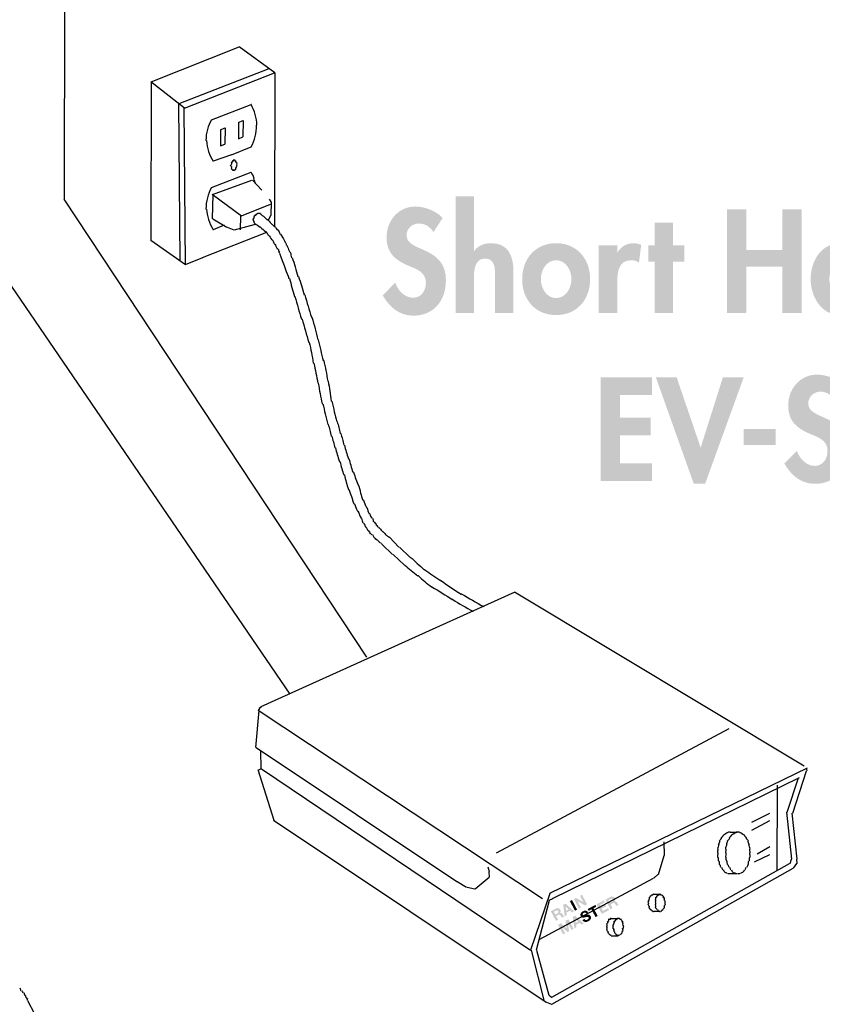
# Model space of a CAD drawing. Extents: x 13 to 269, y 16 to 202.
# Drawn here: x 71 to 90, y 154 to 177 of the extents above; entities that cross this region are included whole.
import ezdxf

# ---------------------------------------------------------------- set-up
doc = ezdxf.new("R2010")
doc.units = 0
doc.header["$MEASUREMENT"] = 0
doc.layers.add('FOREGROUND', color=3, linetype='CONTINUOUS')

# ---------------------------------------------------------------- blocks, each defined once
blk = doc.blocks.new('AI9-BLK17')
at = {"layer": 'FOREGROUND'}
for points in [[(0.165, -0.035), (0.214, -0.009), (0.119, 0.171), (0.184, 0.206), (0.163, 0.247), (-0.018, 0.151), (0.004, 0.11), (0.07, 0.145)], [(0.307, 0.04), (0.474, 0.129), (0.453, 0.17), (0.333, 0.107), (0.305, 0.161), (0.412, 0.218), (0.392, 0.256), (0.285, 0.199), (0.26, 0.246), (0.376, 0.308), (0.355, 0.349), (0.189, 0.261)], [(-0.581, -0.431), (-0.536, -0.407), (-0.618, -0.252), (-0.617, -0.252), (-0.481, -0.378), (-0.444, -0.358), (-0.473, -0.173), (-0.472, -0.173), (-0.389, -0.329), (-0.344, -0.305), (-0.461, -0.084), (-0.529, -0.121), (-0.497, -0.298), (-0.498, -0.299), (-0.63, -0.174), (-0.698, -0.211)]]:
    blk.add_hatch(color=7, dxfattribs=at).paths.add_polyline_path(points)
h = blk.add_hatch(color=7, dxfattribs=at)
edge = h.paths.add_edge_path()
edge.add_spline(control_points=[(0.46, 0.356), (0.46, 0.356), (0.513, 0.384), (0.513, 0.384), (0.535, 0.396), (0.551, 0.393), (0.563, 0.372), (0.574, 0.349), (0.568, 0.334), (0.546, 0.322), (0.546, 0.322), (0.493, 0.294), (0.493, 0.294), (0.493, 0.294), (0.46, 0.356), (0.46, 0.356)], knot_values=[0, 0, 0, 0, 1, 1, 1, 2, 2, 2, 3, 3, 3, 4, 4, 4, 5, 5, 5, 5], degree=3, periodic=0)
edge = h.paths.add_edge_path(flags=16)
edge.add_spline(control_points=[(0.508, 0.148), (0.508, 0.148), (0.557, 0.173), (0.557, 0.173), (0.557, 0.173), (0.511, 0.26), (0.511, 0.26), (0.511, 0.26), (0.56, 0.285), (0.56, 0.285), (0.584, 0.298), (0.598, 0.293), (0.614, 0.271), (0.626, 0.255), (0.637, 0.233), (0.65, 0.223), (0.65, 0.223), (0.698, 0.248), (0.698, 0.248), (0.683, 0.256), (0.67, 0.282), (0.661, 0.296), (0.648, 0.317), (0.629, 0.337), (0.602, 0.33), (0.602, 0.33), (0.602, 0.331), (0.602, 0.331), (0.621, 0.354), (0.621, 0.379), (0.607, 0.405), (0.589, 0.438), (0.55, 0.452), (0.51, 0.431), (0.51, 0.431), (0.391, 0.368), (0.391, 0.368), (0.391, 0.368), (0.508, 0.148), (0.508, 0.148)], knot_values=[0, 0, 0, 0, 1, 1, 1, 2, 2, 2, 3, 3, 3, 4, 4, 4, 5, 5, 5, 6, 6, 6, 7, 7, 7, 8, 8, 8, 9, 9, 9, 10, 10, 10, 11, 11, 11, 12, 12, 12, 13, 13, 13, 13], degree=3, periodic=0)
h = blk.add_hatch(color=7, dxfattribs=at)
edge = h.paths.add_edge_path()
edge.add_spline(control_points=[(-0.138, -0.102), (-0.11, -0.157), (-0.052, -0.157), (-0.003, -0.131), (0.057, -0.099), (0.073, -0.052), (0.051, -0.011), (0.025, 0.039), (-0.03, 0.023), (-0.048, 0.018), (-0.111, 0.003), (-0.123, 0), (-0.132, 0.017), (-0.142, 0.035), (-0.127, 0.051), (-0.112, 0.059), (-0.089, 0.072), (-0.066, 0.075), (-0.05, 0.049), (-0.05, 0.049), (-0.003, 0.074), (-0.003, 0.074), (-0.031, 0.125), (-0.083, 0.123), (-0.13, 0.098), (-0.169, 0.077), (-0.201, 0.033), (-0.177, -0.012), (-0.155, -0.054), (-0.115, -0.049), (-0.078, -0.04), (-0.04, -0.031), (-0.005, -0.018), (0.007, -0.042), (0.019, -0.064), (-0.004, -0.083), (-0.021, -0.092), (-0.047, -0.106), (-0.076, -0.107), (-0.091, -0.077), (-0.091, -0.077), (-0.138, -0.102), (-0.138, -0.102)], knot_values=[0, 0, 0, 0, 1, 1, 1, 2, 2, 2, 3, 3, 3, 4, 4, 4, 5, 5, 5, 6, 6, 6, 7, 7, 7, 8, 8, 8, 9, 9, 9, 10, 10, 10, 11, 11, 11, 12, 12, 12, 13, 13, 13, 14, 14, 14, 14], degree=3, periodic=0)
h = blk.add_hatch(color=7, dxfattribs=at)
edge = h.paths.add_edge_path(flags=16)
edge.add_spline(control_points=[(-0.303, -0.07), (-0.303, -0.07), (-0.302, -0.07), (-0.302, -0.07), (-0.302, -0.07), (-0.232, -0.136), (-0.232, -0.136), (-0.232, -0.136), (-0.289, -0.166), (-0.289, -0.166), (-0.289, -0.166), (-0.303, -0.07), (-0.303, -0.07)], knot_values=[0, 0, 0, 0, 1, 1, 1, 2, 2, 2, 3, 3, 3, 4, 4, 4, 4], degree=3, periodic=0)
edge = h.paths.add_edge_path(flags=16)
edge.add_spline(control_points=[(-0.322, -0.294), (-0.322, -0.294), (-0.273, -0.268), (-0.273, -0.268), (-0.273, -0.268), (-0.282, -0.209), (-0.282, -0.209), (-0.282, -0.209), (-0.199, -0.165), (-0.199, -0.165), (-0.199, -0.165), (-0.157, -0.206), (-0.157, -0.206), (-0.157, -0.206), (-0.106, -0.179), (-0.106, -0.179), (-0.106, -0.179), (-0.306, -0.002), (-0.306, -0.002), (-0.306, -0.002), (-0.356, -0.029), (-0.356, -0.029), (-0.356, -0.029), (-0.322, -0.294), (-0.322, -0.294)], knot_values=[0, 0, 0, 0, 1, 1, 1, 2, 2, 2, 3, 3, 3, 4, 4, 4, 5, 5, 5, 6, 6, 6, 7, 7, 7, 8, 8, 8, 8], degree=3, periodic=0)
blk = doc.blocks.new('AI9-BLK16')
at = {"layer": 'FOREGROUND'}
for points in [[(0.23, -0.019), (0.276, 0.005), (0.197, 0.153), (0.198, 0.153), (0.368, 0.054), (0.417, 0.08), (0.3, 0.3), (0.254, 0.276), (0.333, 0.129), (0.332, 0.128), (0.162, 0.227), (0.113, 0.202)], [(0.138, -0.068), (0.187, -0.042), (0.07, 0.179), (0.021, 0.153)]]:
    blk.add_hatch(color=7, dxfattribs=at).paths.add_polyline_path(points)
h = blk.add_hatch(color=7, dxfattribs=at)
edge = h.paths.add_edge_path(flags=16)
edge.add_spline(control_points=[(-0.348, -0.092), (-0.348, -0.092), (-0.295, -0.064), (-0.295, -0.064), (-0.274, -0.052), (-0.257, -0.055), (-0.246, -0.076), (-0.234, -0.099), (-0.24, -0.114), (-0.262, -0.126), (-0.262, -0.126), (-0.315, -0.154), (-0.315, -0.154), (-0.315, -0.154), (-0.348, -0.092), (-0.348, -0.092)], knot_values=[0, 0, 0, 0, 1, 1, 1, 2, 2, 2, 3, 3, 3, 4, 4, 4, 5, 5, 5, 5], degree=3, periodic=0)
edge = h.paths.add_edge_path(flags=16)
edge.add_spline(control_points=[(-0.3, -0.3), (-0.3, -0.3), (-0.251, -0.275), (-0.251, -0.275), (-0.251, -0.275), (-0.297, -0.189), (-0.297, -0.189), (-0.297, -0.189), (-0.248, -0.163), (-0.248, -0.163), (-0.224, -0.15), (-0.209, -0.155), (-0.194, -0.177), (-0.182, -0.193), (-0.171, -0.215), (-0.158, -0.225), (-0.158, -0.225), (-0.11, -0.2), (-0.11, -0.2), (-0.125, -0.192), (-0.138, -0.166), (-0.146, -0.152), (-0.16, -0.131), (-0.179, -0.111), (-0.206, -0.118), (-0.206, -0.118), (-0.206, -0.117), (-0.206, -0.117), (-0.187, -0.094), (-0.187, -0.069), (-0.201, -0.043), (-0.219, -0.01), (-0.258, 0.004), (-0.298, -0.017), (-0.298, -0.017), (-0.417, -0.08), (-0.417, -0.08), (-0.417, -0.08), (-0.3, -0.3), (-0.3, -0.3)], knot_values=[0, 0, 0, 0, 1, 1, 1, 2, 2, 2, 3, 3, 3, 4, 4, 4, 5, 5, 5, 6, 6, 6, 7, 7, 7, 8, 8, 8, 9, 9, 9, 10, 10, 10, 11, 11, 11, 12, 12, 12, 13, 13, 13, 13], degree=3, periodic=0)
h = blk.add_hatch(color=7, dxfattribs=at)
edge = h.paths.add_edge_path()
edge.add_spline(control_points=[(-0.079, 0.03), (-0.079, 0.03), (-0.078, 0.03), (-0.078, 0.03), (-0.078, 0.03), (-0.007, -0.036), (-0.007, -0.036), (-0.007, -0.036), (-0.064, -0.066), (-0.064, -0.066), (-0.064, -0.066), (-0.079, 0.03), (-0.079, 0.03)], knot_values=[0, 0, 0, 0, 1, 1, 1, 2, 2, 2, 3, 3, 3, 4, 4, 4, 4], degree=3, periodic=0)
edge = h.paths.add_edge_path(flags=16)
edge.add_spline(control_points=[(-0.098, -0.194), (-0.098, -0.194), (-0.049, -0.167), (-0.049, -0.167), (-0.049, -0.167), (-0.058, -0.109), (-0.058, -0.109), (-0.058, -0.109), (0.024, -0.065), (0.024, -0.065), (0.024, -0.065), (0.068, -0.106), (0.068, -0.106), (0.068, -0.106), (0.118, -0.079), (0.118, -0.079), (0.118, -0.079), (-0.082, 0.098), (-0.082, 0.098), (-0.082, 0.098), (-0.132, 0.072), (-0.132, 0.072), (-0.132, 0.072), (-0.098, -0.194), (-0.098, -0.194)], knot_values=[0, 0, 0, 0, 1, 1, 1, 2, 2, 2, 3, 3, 3, 4, 4, 4, 5, 5, 5, 6, 6, 6, 7, 7, 7, 8, 8, 8, 8], degree=3, periodic=0)
blk = doc.blocks.new('AI9-BLK7')
at = {"layer": 'FOREGROUND'}
for points in [[(-6.118, 0.788), (-6.118, 1.193), (-7.299, 1.193), (-7.299, -1.193), (-6.118, -1.193), (-6.118, -0.788), (-6.854, -0.788), (-6.854, -0.142), (-6.145, -0.142), (-6.145, 0.263), (-6.854, 0.263), (-6.854, 0.788)], [(-5.549, 1.193), (-6.028, 1.193), (-5.155, -1.257), (-4.895, -1.257), (-4.007, 1.193), (-4.486, 1.193), (-4.995, -0.415), (-5.001, -0.415)], [(-0.939, 0.253), (-0.939, 1.193), (-1.384, 1.193), (-1.384, -1.193), (-0.939, -1.193), (-0.939, -0.127), (-0.115, -0.127), (-0.115, -1.193), (0.33, -1.193), (0.33, 1.193), (-0.115, 1.193), (-0.115, 0.253)], [(2.545, -1.193), (2.993, -1.193), (2.651, 1.257), (2.33, 1.257), (1.791, -0.316), (1.227, 1.257), (0.912, 1.257), (0.527, -1.193), (0.976, -1.193), (1.179, 0.288), (1.185, 0.288), (1.684, -1.225), (1.839, -1.225), (2.357, 0.288), (2.363, 0.288)], [(-4.01, 0.003), (-4.01, -0.361), (-3.271, -0.361), (-3.271, 0.003)]]:
    blk.add_hatch(color=7, dxfattribs=at).paths.add_polyline_path(points)
h = blk.add_hatch(color=7, dxfattribs=at)
edge = h.paths.add_edge_path()
edge.add_spline(control_points=[(-1.693, 0.991), (-1.833, 1.152), (-2.114, 1.257), (-2.317, 1.257), (-2.702, 1.257), (-2.984, 0.937), (-2.984, 0.541), (-2.984, 0.171), (-2.769, 0.016), (-2.475, -0.111), (-2.296, -0.184), (-2.078, -0.253), (-2.078, -0.5), (-2.078, -0.684), (-2.19, -0.845), (-2.372, -0.845), (-2.563, -0.845), (-2.723, -0.681), (-2.784, -0.497), (-2.784, -0.497), (-3.071, -0.791), (-3.071, -0.791), (-2.914, -1.067), (-2.684, -1.257), (-2.369, -1.257), (-1.902, -1.257), (-1.618, -0.918), (-1.618, -0.44), (-1.618, 0.361), (-2.523, 0.193), (-2.523, 0.595), (-2.523, 0.75), (-2.387, 0.864), (-2.245, 0.864), (-2.096, 0.864), (-1.987, 0.788), (-1.902, 0.668), (-1.902, 0.668), (-1.693, 0.991), (-1.693, 0.991)], knot_values=[0, 0, 0, 0, 1, 1, 1, 2, 2, 2, 3, 3, 3, 4, 4, 4, 5, 5, 5, 6, 6, 6, 7, 7, 7, 8, 8, 8, 9, 9, 9, 10, 10, 10, 11, 11, 11, 12, 12, 12, 13, 13, 13, 13], degree=3, periodic=0)
h = blk.add_hatch(color=7, dxfattribs=at)
edge = h.paths.add_edge_path()
edge.add_spline(control_points=[(4.212, 0.798), (4.603, 0.798), (4.881, 0.408), (4.881, 0.022), (4.881, -0.339), (4.59, -0.798), (4.212, -0.798), (3.833, -0.798), (3.542, -0.339), (3.542, 0.022), (3.542, 0.408), (3.821, 0.798), (4.212, 0.798)], knot_values=[0, 0, 0, 0, 1, 1, 1, 2, 2, 2, 3, 3, 3, 4, 4, 4, 4], degree=3, periodic=0)
edge = h.paths.add_edge_path(flags=16)
edge.add_spline(control_points=[(4.212, -1.257), (4.878, -1.257), (5.342, -0.681), (5.342, 0.003), (5.342, 0.671), (4.878, 1.257), (4.212, 1.257), (3.546, 1.257), (3.082, 0.671), (3.082, 0.003), (3.082, -0.681), (3.546, -1.257), (4.212, -1.257)], knot_values=[0, 0, 0, 0, 1, 1, 1, 2, 2, 2, 3, 3, 3, 4, 4, 4, 4], degree=3, periodic=0)
h = blk.add_hatch(color=7, dxfattribs=at)
edge = h.paths.add_edge_path()
edge.add_spline(control_points=[(6.006, 0.788), (6.006, 0.788), (6.079, 0.788), (6.079, 0.788), (6.584, 0.788), (6.839, 0.519), (6.839, 0), (6.839, -0.472), (6.627, -0.788), (6.079, -0.788), (6.079, -0.788), (6.006, -0.788), (6.006, -0.788), (6.006, -0.788), (6.006, 0.788), (6.006, 0.788)], knot_values=[0, 0, 0, 0, 1, 1, 1, 2, 2, 2, 3, 3, 3, 4, 4, 4, 5, 5, 5, 5], degree=3, periodic=0)
edge = h.paths.add_edge_path(flags=16)
edge.add_spline(control_points=[(5.561, -1.193), (5.561, -1.193), (6.194, -1.193), (6.194, -1.193), (6.845, -1.193), (7.299, -0.674), (7.299, -0.003), (7.299, 0.677), (6.857, 1.193), (6.197, 1.193), (6.197, 1.193), (5.561, 1.193), (5.561, 1.193), (5.561, 1.193), (5.561, -1.193), (5.561, -1.193)], knot_values=[0, 0, 0, 0, 1, 1, 1, 2, 2, 2, 3, 3, 3, 4, 4, 4, 5, 5, 5, 5], degree=3, periodic=0)
blk = doc.blocks.new('AI9-BLK6')
at = {"layer": 'FOREGROUND'}
h = blk.add_hatch(color=7, dxfattribs=at)
edge = h.paths.add_edge_path()
edge.add_spline(control_points=[(-10.541, 1.374), (-10.541, 1.374), (-10.541, -1.31), (-10.541, -1.31), (-10.541, -1.31), (-10.117, -1.31), (-10.117, -1.31), (-10.117, -1.31), (-10.117, -0.541), (-10.117, -0.541), (-10.117, -0.355), (-10.114, -0.06), (-9.862, -0.06), (-9.623, -0.06), (-9.632, -0.301), (-9.632, -0.487), (-9.632, -0.487), (-9.632, -1.31), (-9.632, -1.31), (-9.632, -1.31), (-9.208, -1.31), (-9.208, -1.31), (-9.208, -1.31), (-9.208, -0.361), (-9.208, -0.361), (-9.208, 0), (-9.323, 0.294), (-9.723, 0.294), (-9.874, 0.294), (-10.023, 0.241), (-10.11, 0.114), (-10.11, 0.114), (-10.117, 0.114), (-10.117, 0.114), (-10.117, 0.114), (-10.117, 1.374), (-10.117, 1.374), (-10.117, 1.374), (-10.541, 1.374), (-10.541, 1.374)], knot_values=[0, 0, 0, 0, 1, 1, 1, 2, 2, 2, 3, 3, 3, 4, 4, 4, 5, 5, 5, 6, 6, 6, 7, 7, 7, 8, 8, 8, 9, 9, 9, 10, 10, 10, 11, 11, 11, 12, 12, 12, 13, 13, 13, 13], degree=3, periodic=0)
h = blk.add_hatch(color=7, dxfattribs=at)
edge = h.paths.add_edge_path()
edge.add_spline(control_points=[(-10.837, 0.874), (-10.977, 1.035), (-11.258, 1.139), (-11.461, 1.139), (-11.846, 1.139), (-12.128, 0.82), (-12.128, 0.424), (-12.128, 0.054), (-11.913, -0.101), (-11.619, -0.228), (-11.44, -0.301), (-11.222, -0.37), (-11.222, -0.617), (-11.222, -0.801), (-11.334, -0.962), (-11.516, -0.962), (-11.707, -0.962), (-11.867, -0.798), (-11.928, -0.614), (-11.928, -0.614), (-12.216, -0.908), (-12.216, -0.908), (-12.058, -1.184), (-11.828, -1.374), (-11.513, -1.374), (-11.047, -1.374), (-10.762, -1.035), (-10.762, -0.557), (-10.762, 0.244), (-11.667, 0.076), (-11.667, 0.478), (-11.667, 0.633), (-11.531, 0.747), (-11.389, 0.747), (-11.24, 0.747), (-11.131, 0.671), (-11.047, 0.551), (-11.047, 0.551), (-10.837, 0.874), (-10.837, 0.874)], knot_values=[0, 0, 0, 0, 1, 1, 1, 2, 2, 2, 3, 3, 3, 4, 4, 4, 5, 5, 5, 6, 6, 6, 7, 7, 7, 8, 8, 8, 9, 9, 9, 10, 10, 10, 11, 11, 11, 12, 12, 12, 13, 13, 13, 13], degree=3, periodic=0)
for points in [[(-3.85, 0.136), (-3.85, 1.076), (-4.295, 1.076), (-4.295, -1.31), (-3.85, -1.31), (-3.85, -0.244), (-3.026, -0.244), (-3.026, -1.31), (-2.58, -1.31), (-2.58, 1.076), (-3.026, 1.076), (-3.026, 0.136)], [(-5.536, -0.13), (-5.276, -0.13), (-5.276, 0.244), (-5.536, 0.244), (-5.536, 0.769), (-5.96, 0.769), (-5.96, 0.244), (-6.106, 0.244), (-6.106, -0.13), (-5.96, -0.13), (-5.96, -1.31), (-5.536, -1.31)]]:
    blk.add_hatch(color=7, dxfattribs=at).paths.add_polyline_path(points)
h = blk.add_hatch(color=7, dxfattribs=at)
edge = h.paths.add_edge_path()
edge.add_spline(control_points=[(-8.226, -0.098), (-8.008, -0.098), (-7.875, -0.32), (-7.875, -0.535), (-7.875, -0.744), (-8.008, -0.969), (-8.226, -0.969), (-8.445, -0.969), (-8.578, -0.744), (-8.578, -0.535), (-8.578, -0.32), (-8.445, -0.098), (-8.226, -0.098)], knot_values=[0, 0, 0, 0, 1, 1, 1, 2, 2, 2, 3, 3, 3, 4, 4, 4, 4], degree=3, periodic=0)
edge = h.paths.add_edge_path(flags=16)
edge.add_spline(control_points=[(-8.226, 0.294), (-8.69, 0.294), (-9.008, -0.051), (-9.008, -0.535), (-9.008, -1.016), (-8.693, -1.361), (-8.226, -1.361), (-7.76, -1.361), (-7.445, -1.016), (-7.445, -0.535), (-7.445, -0.051), (-7.763, 0.294), (-8.226, 0.294)], knot_values=[0, 0, 0, 0, 1, 1, 1, 2, 2, 2, 3, 3, 3, 4, 4, 4, 4], degree=3, periodic=0)
h = blk.add_hatch(color=7, dxfattribs=at)
edge = h.paths.add_edge_path()
edge.add_spline(control_points=[(-6.821, 0.244), (-6.821, 0.244), (-7.245, 0.244), (-7.245, 0.244), (-7.245, 0.244), (-7.245, -1.31), (-7.245, -1.31), (-7.245, -1.31), (-6.821, -1.31), (-6.821, -1.31), (-6.821, -1.31), (-6.821, -0.611), (-6.821, -0.611), (-6.821, -0.37), (-6.79, -0.098), (-6.497, -0.098), (-6.433, -0.098), (-6.372, -0.117), (-6.321, -0.155), (-6.321, -0.155), (-6.269, 0.256), (-6.269, 0.256), (-6.324, 0.279), (-6.385, 0.294), (-6.445, 0.294), (-6.603, 0.294), (-6.73, 0.218), (-6.815, 0.082), (-6.815, 0.082), (-6.821, 0.082), (-6.821, 0.082), (-6.821, 0.082), (-6.821, 0.244), (-6.821, 0.244)], knot_values=[0, 0, 0, 0, 1, 1, 1, 2, 2, 2, 3, 3, 3, 4, 4, 4, 5, 5, 5, 6, 6, 6, 7, 7, 7, 8, 8, 8, 9, 9, 9, 10, 10, 10, 11, 11, 11, 11], degree=3, periodic=0)
h = blk.add_hatch(color=7, dxfattribs=at)
edge = h.paths.add_edge_path()
edge.add_spline(control_points=[(-1.589, -0.969), (-1.807, -0.969), (-1.941, -0.741), (-1.941, -0.532), (-1.941, -0.323), (-1.807, -0.098), (-1.589, -0.098), (-1.371, -0.098), (-1.235, -0.323), (-1.235, -0.532), (-1.235, -0.741), (-1.371, -0.969), (-1.589, -0.969)], knot_values=[0, 0, 0, 0, 1, 1, 1, 2, 2, 2, 3, 3, 3, 4, 4, 4, 4], degree=3, periodic=0)
edge = h.paths.add_edge_path(flags=16)
edge.add_spline(control_points=[(-0.859, 0.244), (-0.859, 0.244), (-1.278, 0.244), (-1.278, 0.244), (-1.278, 0.244), (-1.278, 0.098), (-1.278, 0.098), (-1.38, 0.225), (-1.538, 0.294), (-1.692, 0.294), (-2.12, 0.294), (-2.371, -0.114), (-2.371, -0.525), (-2.371, -0.946), (-2.123, -1.361), (-1.687, -1.361), (-1.532, -1.361), (-1.374, -1.291), (-1.283, -1.168), (-1.283, -1.168), (-1.278, -1.168), (-1.278, -1.168), (-1.278, -1.168), (-1.278, -1.31), (-1.278, -1.31), (-1.278, -1.31), (-0.859, -1.31), (-0.859, -1.31), (-0.859, -1.31), (-0.859, 0.244), (-0.859, 0.244)], knot_values=[0, 0, 0, 0, 1, 1, 1, 2, 2, 2, 3, 3, 3, 4, 4, 4, 5, 5, 5, 6, 6, 6, 7, 7, 7, 8, 8, 8, 9, 9, 9, 10, 10, 10, 10], degree=3, periodic=0)

msp = doc.modelspace()

# ---------------------------------------------------------------- linework, layer by layer
at = {"layer": 'FOREGROUND', "color": 7}
for p, q in [((72.525, 189.338), (72.514, 172.737)), ((74.512, 175.434), (76.54, 176.244)), ((77.355, 175.642), (76.54, 176.244)), ((75.155, 174.936), (77.225, 175.745)), ((75.279, 174.832), (77.349, 175.642)), ((77.355, 175.642), (77.349, 172.094)), ((74.512, 175.434), (74.506, 171.782)), ((75.279, 174.832), (74.506, 175.434)), ((75.176, 171.325), (75.15, 174.936)), ((75.3, 171.222), (75.274, 174.832)), ((75.902, 174.563), (76.81, 174.916)), ((76.821, 174.916), (76.81, 174.916)), ((76.525, 174.5), (76.519, 174.127)), ((76.525, 174.5), (76.623, 174.542)), ((76.629, 174.542), (76.623, 174.169)), ((76.11, 174.334), (76.104, 173.961)), ((76.11, 174.334), (76.208, 174.376)), ((76.213, 174.376), (76.208, 174.002)), ((76.945, 174.438), (76.934, 174.438)), ((75.783, 174.085), (75.772, 174.085)), ((76.525, 174.127), (76.623, 174.169)), ((76.11, 173.961), (76.208, 174.002)), ((76.359, 173.753), (76.81, 173.94)), ((76.359, 173.753), (75.938, 173.608)), ((75.949, 173.608), (75.938, 173.608)), ((75.902, 173.006), (76.81, 173.359)), ((76.364, 173.567), (76.353, 173.567)), ((76.364, 173.442), (76.353, 173.442)), ((76.406, 173.401), (76.395, 173.401)), ((76.426, 173.401), (76.415, 173.401)), ((76.426, 173.401), (76.436, 173.401)), ((75.923, 172.84), (76.83, 173.172)), ((76.841, 173.172), (77.059, 172.944)), ((79.471, 162.195), (72.514, 172.737)), ((75.929, 172.84), (75.918, 172.28)), ((76.592, 172.342), (75.918, 172.84)), ((77.23, 172.737), (77.266, 172.674)), ((75.783, 172.508), (75.772, 172.508)), ((77.251, 172.612), (76.581, 172.342)), ((77.272, 172.674), (77.266, 172.363)), ((75.929, 172.28), (76.25, 172.094)), ((76.566, 172.342), (76.561, 172.031)), ((76.883, 172.322), (76.872, 172.322)), ((76.987, 172.405), (76.976, 172.405)), ((77.194, 172.259), (77.183, 172.259)), ((77.189, 172.259), (77.204, 172.259)), ((77.21, 172.259), (77.266, 172.363)), ((76.192, 172.135), (75.938, 172.031)), ((75.949, 172.031), (75.938, 172.031)), ((76.261, 172.094), (76.415, 172.031)), ((76.426, 172.031), (76.913, 172.156)), ((77.028, 172.094), (77.017, 172.094)), ((77.423, 172.031), (77.412, 172.031)), ((75.3, 171.222), (74.506, 171.782)), ((77.168, 171.969), (75.689, 171.388)), ((77.215, 171.906), (77.204, 171.906)), ((77.485, 171.927), (77.474, 171.927)), ((77.708, 161.344), (70.667, 171.657)), ((77.36, 171.699), (77.349, 171.699)), ((77.423, 171.595), (77.412, 171.595)), ((77.443, 171.575), (77.432, 171.575)), ((75.695, 171.388), (75.295, 171.222)), ((77.713, 171.512), (77.702, 171.512)), ((77.692, 170.91), (77.681, 170.91)), ((77.9, 170.952), (77.889, 170.952)), ((77.817, 170.495), (77.806, 170.495)), ((78.045, 170.537), (78.034, 170.537)), ((77.983, 169.977), (77.972, 169.977)), ((78.211, 170.018), (78.2, 170.018)), ((78.149, 169.437), (78.138, 169.437)), ((78.356, 169.499), (78.345, 169.499)), ((78.253, 168.96), (78.242, 168.96)), ((78.481, 169.022), (78.47, 169.022)), ((78.356, 168.503), (78.345, 168.503)), ((78.585, 168.545), (78.574, 168.545)), ((78.46, 168.026), (78.449, 168.026)), ((78.667, 168.088), (78.656, 168.088)), ((78.585, 167.549), (78.574, 167.549)), ((78.792, 167.611), (78.781, 167.611)), ((78.667, 167.279), (78.656, 167.279)), ((78.875, 167.341), (78.864, 167.341)), ((78.751, 167.009), (78.74, 167.009)), ((78.854, 166.698), (78.843, 166.698)), ((79.062, 166.76), (79.051, 166.76)), ((78.958, 166.387), (78.947, 166.387)), ((79.166, 166.449), (79.155, 166.449)), ((79.29, 166.137), (79.279, 166.137)), ((79.062, 166.055), (79.051, 166.055)), ((79.187, 165.723), (79.176, 165.723)), ((79.394, 165.806), (79.383, 165.806)), ((79.269, 165.556), (79.258, 165.556)), ((79.477, 165.64), (79.466, 165.64)), ((79.539, 165.494), (79.528, 165.494)), ((79.685, 165.266), (79.674, 165.266)), ((79.456, 165.183), (79.445, 165.183)), ((79.498, 165.121), (79.487, 165.121)), ((79.85, 165.079), (79.839, 165.079)), ((79.685, 164.913), (79.674, 164.913)), ((79.83, 164.789), (79.819, 164.789)), ((79.83, 164.789), (80.067, 164.56)), ((79.996, 164.955), (80.213, 164.726)), ((80.078, 164.56), (80.338, 164.311)), ((80.224, 164.726), (80.462, 164.498)), ((80.805, 164.208), (80.794, 164.208)), ((80.66, 164.063), (80.649, 164.063)), ((81.179, 163.959), (81.167, 163.959)), ((82.88, 163.689), (77.038, 161.053)), ((80.971, 163.813), (80.96, 163.813)), ((81.656, 163.647), (81.645, 163.647)), ((89.536, 159.684), (82.869, 163.689)), ((81.449, 163.523), (81.438, 163.523)), ((81.926, 163.253), (81.915, 163.253)), ((82.174, 163.357), (82.163, 163.357)), ((76.987, 160.97), (76.913, 160.119)), ((77.008, 161.012), (76.976, 160.97)), ((83.518, 156.633), (76.976, 160.97)), ((77.049, 161.053), (76.997, 161.012)), ((82.46, 157.692), (87.808, 160.556)), ((76.925, 160.119), (81.541, 157.028)), ((77.043, 159.622), (77.038, 160.037)), ((77.34, 158.439), (76.976, 159.601)), ((76.987, 159.601), (77.038, 159.622)), ((77.049, 159.622), (83.242, 155.45)), ((89.603, 159.642), (83.679, 156.758)), ((89.272, 158.605), (89.592, 159.58)), ((89.603, 159.58), (89.592, 159.642)), ((89.417, 159.414), (83.741, 156.633)), ((89.147, 158.625), (89.406, 159.414)), ((88.913, 159.248), (88.908, 157.277)), ((89.251, 157.546), (89.136, 158.625)), ((83.601, 154.247), (77.329, 158.439)), ((88.332, 158.397), (88.742, 158.605)), ((88.332, 158.21), (88.742, 158.439)), ((89.375, 157.546), (89.261, 158.605)), ((87.834, 158.169), (87.995, 158.169)), ((87.923, 158.127), (87.912, 158.127)), ((86.325, 157.63), (86.314, 157.941)), ((87.55, 157.775), (87.538, 157.775)), ((87.57, 157.878), (87.559, 157.878)), ((87.736, 157.775), (87.725, 157.775)), ((88.276, 157.878), (88.265, 157.878)), ((88.457, 157.671), (88.742, 157.837)), ((86.18, 157.194), (86.314, 157.63)), ((87.57, 157.505), (87.559, 157.505)), ((87.757, 157.505), (87.746, 157.505)), ((88.296, 157.588), (88.285, 157.588)), ((88.395, 157.484), (88.742, 157.65)), ((89.21, 157.443), (89.24, 157.546)), ((89.375, 157.443), (89.364, 157.546)), ((82.299, 157.256), (82.268, 157.36)), ((83.731, 154.371), (89.199, 157.443)), ((83.731, 154.206), (89.281, 157.339)), ((87.591, 157.422), (87.58, 157.422)), ((89.292, 157.339), (89.364, 157.443)), ((81.967, 156.862), (82.288, 157.131)), ((82.299, 157.131), (82.288, 157.256)), ((83.435, 155.7), (86.065, 157.111)), ((86.076, 157.111), (86.169, 157.194)), ((87.834, 157.214), (87.995, 157.214)), ((87.964, 157.214), (87.953, 157.214)), ((81.552, 157.028), (81.769, 156.903)), ((81.78, 156.903), (81.956, 156.862)), ((83.684, 156.758), (83.242, 155.45)), ((83.669, 156.592), (83.367, 155.45)), ((83.746, 156.633), (83.658, 156.592)), ((86.07, 156.737), (86.21, 156.737)), ((86.159, 156.695), (86.148, 156.695)), ((85.972, 156.426), (85.961, 156.426)), ((86.117, 156.426), (86.106, 156.426)), ((86.18, 156.363), (86.169, 156.363)), ((86.325, 156.467), (86.314, 156.467)), ((85.095, 156.177), (85.255, 156.177)), ((86.216, 156.343), (86.065, 156.343)), ((85.017, 156.094), (85.006, 156.094)), ((85.163, 156.094), (85.152, 156.094)), ((85.349, 156.115), (85.338, 156.115)), ((85.08, 155.803), (85.069, 155.803)), ((85.095, 155.782), (85.255, 155.782)), ((83.253, 155.45), (83.554, 154.268)), ((83.378, 155.45), (83.658, 154.413)), ((71.625, 154.404), (71.607, 154.404)), ((83.669, 154.413), (83.72, 154.371)), ((71.669, 154.293), (71.829, 153.982)), ((83.565, 154.268), (83.72, 154.206))]:
    msp.add_line(p, q, dxfattribs=at)
for points in [[(76.945, 174.438), (76.945, 174.601), (76.891, 174.766), (76.81, 174.916)], [(75.902, 174.563), (75.821, 174.427), (75.772, 174.262), (75.772, 174.085)], [(76.815, 173.94), (76.897, 174.089), (76.934, 174.262), (76.934, 174.438)], [(75.783, 174.085), (75.797, 173.909), (75.843, 173.744), (75.938, 173.608)], [(76.385, 173.588), (76.371, 173.588), (76.353, 173.58), (76.353, 173.567)], [(76.385, 173.608), (76.385, 173.608), (76.374, 173.601), (76.374, 173.588)], [(76.406, 173.608), (76.406, 173.608), (76.388, 173.608), (76.374, 173.608)], [(76.406, 173.629), (76.406, 173.629), (76.395, 173.622), (76.395, 173.608)], [(76.421, 173.629), (76.421, 173.629), (76.409, 173.629), (76.395, 173.629)], [(76.447, 173.629), (76.433, 173.629), (76.415, 173.629), (76.415, 173.629)], [(76.447, 173.608), (76.447, 173.608), (76.436, 173.615), (76.436, 173.629)], [(76.468, 173.608), (76.454, 173.608), (76.436, 173.608), (76.436, 173.608)], [(76.468, 173.588), (76.468, 173.588), (76.457, 173.595), (76.457, 173.608)], [(76.489, 173.567), (76.475, 173.58), (76.457, 173.588), (76.457, 173.588)], [(76.364, 173.546), (76.364, 173.532), (76.346, 173.518), (76.332, 173.505)], [(76.343, 173.505), (76.343, 173.505), (76.34, 173.497), (76.353, 173.484)], [(76.364, 173.567), (76.364, 173.553), (76.353, 173.546), (76.353, 173.546)], [(76.364, 173.484), (76.364, 173.484), (76.353, 173.477), (76.353, 173.463)], [(76.364, 173.463), (76.364, 173.463), (76.353, 173.456), (76.353, 173.442)], [(76.364, 173.442), (76.364, 173.428), (76.36, 173.421), (76.374, 173.421)], [(76.385, 173.421), (76.385, 173.408), (76.374, 173.401), (76.374, 173.401)], [(76.385, 173.401), (76.399, 173.401), (76.395, 173.401), (76.395, 173.401)], [(76.406, 173.401), (76.42, 173.401), (76.415, 173.401), (76.415, 173.401)], [(76.447, 173.401), (76.447, 173.401), (76.436, 173.408), (76.436, 173.421)], [(76.447, 173.421), (76.447, 173.421), (76.443, 173.421), (76.457, 173.421)], [(76.468, 173.442), (76.468, 173.442), (76.457, 173.449), (76.457, 173.463)], [(76.468, 173.421), (76.468, 173.435), (76.457, 173.442), (76.457, 173.442)], [(76.468, 173.463), (76.482, 173.463), (76.478, 173.47), (76.478, 173.484)], [(76.489, 173.546), (76.489, 173.56), (76.478, 173.567), (76.478, 173.567)], [(76.489, 173.525), (76.489, 173.539), (76.478, 173.546), (76.478, 173.546)], [(76.489, 173.505), (76.489, 173.518), (76.478, 173.525), (76.478, 173.525)], [(76.489, 173.484), (76.489, 173.497), (76.478, 173.505), (76.478, 173.505)], [(76.883, 173.214), (76.869, 173.269), (76.837, 173.318), (76.81, 173.359)], [(76.919, 173.089), (76.905, 173.131), (76.886, 173.173), (76.872, 173.214)], [(75.902, 173.006), (75.821, 172.857), (75.772, 172.684), (75.772, 172.508)], [(75.783, 172.508), (75.797, 172.346), (75.843, 172.18), (75.938, 172.031)], [(76.883, 172.301), (76.869, 172.287), (76.851, 172.273), (76.851, 172.259)], [(76.862, 172.259), (76.862, 172.259), (76.851, 172.252), (76.851, 172.239)], [(76.862, 172.239), (76.876, 172.239), (76.872, 172.232), (76.872, 172.218)], [(76.903, 172.363), (76.903, 172.349), (76.886, 172.342), (76.872, 172.342)], [(76.883, 172.342), (76.883, 172.328), (76.872, 172.322), (76.872, 172.322)], [(76.883, 172.322), (76.883, 172.307), (76.872, 172.301), (76.872, 172.301)], [(76.925, 172.363), (76.911, 172.363), (76.892, 172.363), (76.892, 172.363)], [(76.945, 172.384), (76.931, 172.384), (76.913, 172.377), (76.913, 172.363)], [(76.966, 172.405), (76.952, 172.391), (76.934, 172.384), (76.934, 172.384)], [(76.987, 172.405), (76.973, 172.405), (76.955, 172.405), (76.955, 172.405)], [(77.008, 172.405), (76.994, 172.405), (76.976, 172.405), (76.976, 172.405)], [(77.028, 172.405), (77.014, 172.405), (76.997, 172.405), (76.997, 172.405)], [(77.049, 172.384), (77.035, 172.384), (77.017, 172.391), (77.017, 172.405)], [(77.064, 172.363), (77.051, 172.377), (77.038, 172.384), (77.038, 172.384)], [(77.064, 172.363), (77.105, 172.335), (77.142, 172.301), (77.183, 172.259)], [(77.194, 172.259), (77.236, 172.218), (77.266, 172.176), (77.308, 172.135)], [(76.883, 172.218), (76.883, 172.218), (76.872, 172.211), (76.872, 172.197)], [(76.883, 172.197), (76.883, 172.197), (76.879, 172.19), (76.892, 172.176)], [(76.898, 172.176), (76.94, 172.148), (76.976, 172.121), (77.017, 172.094)], [(77.028, 172.094), (77.07, 172.052), (77.101, 172.017), (77.142, 171.99)], [(77.319, 172.135), (77.36, 172.107), (77.384, 172.073), (77.412, 172.031)], [(77.423, 172.031), (77.45, 172.004), (77.46, 171.969), (77.474, 171.927)], [(77.153, 171.99), (77.18, 171.962), (77.19, 171.934), (77.204, 171.906)], [(77.215, 171.906), (77.242, 171.879), (77.259, 171.844), (77.287, 171.803)], [(77.298, 171.803), (77.312, 171.775), (77.322, 171.741), (77.349, 171.699)], [(77.485, 171.927), (77.609, 171.741), (77.598, 171.741), (77.598, 171.741)], [(77.36, 171.699), (77.374, 171.671), (77.384, 171.637), (77.412, 171.595)], [(77.423, 171.595), (77.423, 171.595), (77.419, 171.588), (77.432, 171.575)], [(77.443, 171.575), (77.443, 171.561), (77.439, 171.547), (77.453, 171.533)], [(77.609, 171.741), (77.609, 171.741), (77.598, 171.734), (77.598, 171.72)], [(77.609, 171.72), (77.623, 171.706), (77.619, 171.692), (77.619, 171.678)], [(77.63, 171.678), (77.644, 171.664), (77.64, 171.651), (77.64, 171.637)], [(77.651, 171.637), (77.665, 171.595), (77.675, 171.554), (77.702, 171.512)], [(77.464, 171.533), (77.464, 171.519), (77.453, 171.505), (77.453, 171.492)], [(77.464, 171.492), (77.588, 171.18), (77.626, 171.049), (77.681, 170.91)], [(77.713, 171.512), (77.727, 171.471), (77.73, 171.429), (77.743, 171.388)], [(77.754, 171.388), (77.81, 171.249), (77.847, 171.104), (77.889, 170.952)], [(77.692, 170.91), (77.734, 170.772), (77.764, 170.634), (77.806, 170.495)], [(77.9, 170.952), (77.955, 170.814), (77.992, 170.675), (78.034, 170.537)], [(77.817, 170.495), (77.872, 170.316), (77.916, 170.143), (77.972, 169.977)], [(78.045, 170.537), (78.1, 170.357), (78.144, 170.184), (78.2, 170.018)], [(77.983, 169.977), (78.038, 169.797), (78.082, 169.617), (78.138, 169.437)], [(78.211, 170.018), (78.266, 169.838), (78.304, 169.665), (78.345, 169.499)], [(78.149, 169.437), (78.19, 169.285), (78.214, 169.126), (78.242, 168.96)], [(78.356, 169.499), (78.398, 169.333), (78.428, 169.174), (78.47, 169.022)], [(78.253, 168.96), (78.294, 168.808), (78.318, 168.655), (78.345, 168.503)], [(78.481, 169.022), (78.523, 168.87), (78.546, 168.711), (78.574, 168.545)], [(78.356, 168.503), (78.384, 168.337), (78.408, 168.178), (78.449, 168.026)], [(78.585, 168.545), (78.612, 168.392), (78.629, 168.241), (78.656, 168.088)], [(78.46, 168.026), (78.502, 167.874), (78.532, 167.715), (78.574, 167.549)], [(78.667, 168.088), (78.709, 167.922), (78.74, 167.763), (78.781, 167.611)], [(78.585, 167.549), (78.612, 167.466), (78.629, 167.376), (78.656, 167.279)], [(78.792, 167.611), (78.82, 167.528), (78.837, 167.438), (78.864, 167.341)], [(78.667, 167.279), (78.695, 167.196), (78.712, 167.106), (78.74, 167.009)], [(78.875, 167.341), (78.903, 167.258), (78.919, 167.168), (78.947, 167.071)], [(78.958, 167.071), (78.986, 166.975), (79.009, 166.871), (79.051, 166.76)], [(78.751, 167.009), (78.778, 166.912), (78.802, 166.808), (78.843, 166.698)], [(78.854, 166.698), (78.882, 166.587), (78.905, 166.484), (78.947, 166.387)], [(79.062, 166.76), (79.089, 166.663), (79.113, 166.559), (79.155, 166.449)], [(78.958, 166.387), (78.986, 166.276), (79.009, 166.165), (79.051, 166.055)], [(79.166, 166.449), (79.207, 166.338), (79.238, 166.234), (79.279, 166.137)], [(79.29, 166.137), (79.318, 166.027), (79.341, 165.916), (79.383, 165.806)], [(79.062, 166.055), (79.104, 165.944), (79.134, 165.833), (79.176, 165.723)], [(79.187, 165.723), (79.214, 165.667), (79.231, 165.612), (79.258, 165.556)], [(79.394, 165.806), (79.422, 165.75), (79.438, 165.695), (79.466, 165.64)], [(79.269, 165.556), (79.297, 165.501), (79.314, 165.446), (79.341, 165.391)], [(79.477, 165.64), (79.491, 165.584), (79.5, 165.536), (79.528, 165.494)], [(79.539, 165.494), (79.553, 165.453), (79.563, 165.418), (79.59, 165.391)], [(79.352, 165.391), (79.366, 165.349), (79.369, 165.314), (79.383, 165.287)], [(79.394, 165.287), (79.422, 165.245), (79.431, 165.211), (79.445, 165.183)], [(79.601, 165.391), (79.615, 165.363), (79.618, 165.335), (79.632, 165.307)], [(79.643, 165.307), (79.657, 165.294), (79.66, 165.28), (79.674, 165.266)], [(79.685, 165.266), (79.685, 165.252), (79.68, 165.238), (79.694, 165.225)], [(79.705, 165.225), (79.719, 165.211), (79.722, 165.197), (79.736, 165.183)], [(79.456, 165.183), (79.47, 165.169), (79.473, 165.148), (79.487, 165.121)], [(79.498, 165.121), (79.511, 165.107), (79.515, 165.093), (79.528, 165.079)], [(79.539, 165.079), (79.539, 165.066), (79.535, 165.052), (79.549, 165.038)], [(79.56, 165.038), (79.574, 165.024), (79.577, 165.017), (79.59, 165.017)], [(79.601, 165.017), (79.629, 164.975), (79.646, 164.941), (79.674, 164.913)], [(79.747, 165.183), (79.747, 165.183), (79.743, 165.176), (79.756, 165.162)], [(79.767, 165.162), (79.795, 165.134), (79.812, 165.107), (79.839, 165.079)], [(79.85, 165.079), (79.878, 165.052), (79.895, 165.024), (79.923, 164.996)], [(79.934, 164.996), (79.948, 164.983), (79.95, 164.975), (79.964, 164.975)], [(79.975, 164.975), (79.975, 164.962), (79.971, 164.955), (79.985, 164.955)], [(79.685, 164.913), (79.726, 164.886), (79.749, 164.858), (79.777, 164.83)], [(79.788, 164.83), (79.802, 164.816), (79.798, 164.809), (79.798, 164.809)], [(79.809, 164.809), (79.823, 164.795), (79.819, 164.789), (79.819, 164.789)], [(80.349, 164.311), (80.445, 164.228), (80.538, 164.145), (80.649, 164.063)], [(80.473, 164.498), (80.584, 164.402), (80.683, 164.305), (80.794, 164.208)], [(80.805, 164.208), (80.929, 164.125), (81.043, 164.042), (81.167, 163.959)], [(80.66, 164.063), (80.756, 163.98), (80.85, 163.896), (80.96, 163.813)], [(81.179, 163.959), (81.33, 163.848), (81.479, 163.744), (81.645, 163.647)], [(80.971, 163.813), (81.137, 163.716), (81.285, 163.62), (81.438, 163.523)], [(81.656, 163.647), (81.822, 163.551), (81.984, 163.454), (82.163, 163.357)], [(81.449, 163.523), (81.601, 163.426), (81.749, 163.336), (81.915, 163.253)], [(87.591, 157.961), (87.591, 157.934), (87.573, 157.906), (87.559, 157.878)], [(87.632, 158.024), (87.618, 157.996), (87.594, 157.975), (87.58, 157.961)], [(87.674, 158.086), (87.66, 158.072), (87.635, 158.051), (87.621, 158.024)], [(87.736, 158.127), (87.709, 158.114), (87.677, 158.1), (87.663, 158.086)], [(87.778, 158.148), (87.764, 158.148), (87.739, 158.141), (87.725, 158.127)], [(87.778, 157.961), (87.764, 157.934), (87.746, 157.906), (87.746, 157.878)], [(87.834, 158.169), (87.807, 158.169), (87.78, 158.162), (87.767, 158.148)], [(87.819, 158.024), (87.805, 157.996), (87.78, 157.975), (87.767, 157.961)], [(87.861, 158.086), (87.847, 158.072), (87.822, 158.051), (87.808, 158.024)], [(87.923, 158.127), (87.895, 158.114), (87.863, 158.1), (87.85, 158.086)], [(87.964, 158.148), (87.951, 158.148), (87.926, 158.141), (87.912, 158.127)], [(88.006, 158.169), (87.992, 158.169), (87.967, 158.162), (87.953, 158.148)], [(88.068, 158.148), (88.054, 158.162), (88.022, 158.169), (87.995, 158.169)], [(88.11, 158.127), (88.096, 158.141), (88.071, 158.148), (88.057, 158.148)], [(88.172, 158.086), (88.158, 158.1), (88.126, 158.114), (88.099, 158.127)], [(88.213, 158.024), (88.2, 158.051), (88.175, 158.072), (88.161, 158.086)], [(88.255, 157.961), (88.241, 157.975), (88.216, 157.996), (88.202, 158.024)], [(88.276, 157.878), (88.262, 157.906), (88.244, 157.934), (88.244, 157.961)], [(87.57, 157.878), (87.57, 157.851), (87.552, 157.816), (87.538, 157.775)], [(87.55, 157.775), (87.55, 157.747), (87.538, 157.719), (87.538, 157.692)], [(87.757, 157.878), (87.743, 157.851), (87.725, 157.816), (87.725, 157.775)], [(87.736, 157.775), (87.736, 157.747), (87.725, 157.719), (87.725, 157.692)], [(88.296, 157.775), (88.283, 157.816), (88.265, 157.851), (88.265, 157.878)], [(88.291, 157.692), (88.291, 157.719), (88.285, 157.747), (88.285, 157.775)], [(87.55, 157.692), (87.55, 157.65), (87.538, 157.616), (87.538, 157.588)], [(87.55, 157.588), (87.563, 157.56), (87.559, 157.533), (87.559, 157.505)], [(87.57, 157.505), (87.584, 157.477), (87.58, 157.45), (87.58, 157.422)], [(87.736, 157.692), (87.736, 157.65), (87.725, 157.616), (87.725, 157.588)], [(87.736, 157.588), (87.736, 157.56), (87.732, 157.533), (87.746, 157.505)], [(87.757, 157.505), (87.757, 157.477), (87.753, 157.45), (87.767, 157.422)], [(88.255, 157.422), (88.255, 157.45), (88.251, 157.477), (88.265, 157.505)], [(88.276, 157.505), (88.276, 157.533), (88.272, 157.56), (88.285, 157.588)], [(88.296, 157.588), (88.296, 157.616), (88.285, 157.65), (88.285, 157.692)], [(87.591, 157.422), (87.605, 157.394), (87.607, 157.373), (87.621, 157.36)], [(87.632, 157.36), (87.646, 157.332), (87.649, 157.311), (87.663, 157.297)], [(87.674, 157.297), (87.688, 157.27), (87.698, 157.249), (87.725, 157.235)], [(87.778, 157.422), (87.791, 157.394), (87.794, 157.373), (87.808, 157.36)], [(87.819, 157.36), (87.833, 157.332), (87.836, 157.311), (87.85, 157.297)], [(87.861, 157.297), (87.874, 157.27), (87.884, 157.249), (87.912, 157.235)], [(88.11, 157.235), (88.137, 157.249), (88.147, 157.27), (88.161, 157.297)], [(88.172, 157.297), (88.186, 157.311), (88.189, 157.332), (88.202, 157.36)], [(88.213, 157.36), (88.227, 157.373), (88.23, 157.394), (88.244, 157.422)], [(87.736, 157.235), (87.75, 157.235), (87.753, 157.228), (87.767, 157.214)], [(87.778, 157.214), (87.791, 157.214), (87.801, 157.214), (87.829, 157.214)], [(87.923, 157.235), (87.937, 157.235), (87.94, 157.228), (87.953, 157.214)], [(87.964, 157.214), (87.978, 157.214), (87.981, 157.214), (87.995, 157.214)], [(88.006, 157.214), (88.033, 157.214), (88.043, 157.214), (88.057, 157.214)], [(88.068, 157.214), (88.082, 157.228), (88.085, 157.235), (88.099, 157.235)], [(85.972, 156.612), (85.958, 156.599), (85.94, 156.585), (85.94, 156.571)], [(85.993, 156.675), (85.979, 156.661), (85.961, 156.654), (85.961, 156.654)], [(85.972, 156.654), (85.972, 156.64), (85.961, 156.626), (85.961, 156.612)], [(86.014, 156.695), (86, 156.695), (85.982, 156.689), (85.982, 156.675)], [(86.035, 156.716), (86.021, 156.716), (86.003, 156.709), (86.003, 156.695)], [(86.055, 156.716), (86.041, 156.716), (86.024, 156.716), (86.024, 156.716)], [(86.07, 156.737), (86.056, 156.737), (86.044, 156.73), (86.044, 156.716)], [(86.138, 156.675), (86.138, 156.661), (86.12, 156.654), (86.106, 156.654)], [(86.117, 156.654), (86.117, 156.64), (86.106, 156.626), (86.106, 156.612)], [(86.117, 156.612), (86.117, 156.599), (86.106, 156.585), (86.106, 156.571)], [(86.159, 156.695), (86.159, 156.695), (86.141, 156.689), (86.127, 156.675)], [(86.18, 156.716), (86.18, 156.716), (86.162, 156.709), (86.148, 156.695)], [(86.2, 156.716), (86.2, 156.716), (86.182, 156.716), (86.169, 156.716)], [(86.221, 156.737), (86.221, 156.737), (86.203, 156.73), (86.189, 156.716)], [(86.242, 156.716), (86.242, 156.73), (86.224, 156.737), (86.21, 156.737)], [(86.263, 156.716), (86.263, 156.716), (86.245, 156.716), (86.231, 156.716)], [(86.284, 156.695), (86.284, 156.709), (86.266, 156.716), (86.252, 156.716)], [(86.304, 156.675), (86.304, 156.689), (86.287, 156.695), (86.273, 156.695)], [(86.325, 156.654), (86.311, 156.654), (86.293, 156.661), (86.293, 156.675)], [(86.325, 156.612), (86.325, 156.626), (86.314, 156.64), (86.314, 156.654)], [(86.346, 156.571), (86.332, 156.585), (86.314, 156.599), (86.314, 156.612)], [(85.951, 156.571), (85.951, 156.557), (85.94, 156.543), (85.94, 156.53)], [(85.951, 156.53), (85.951, 156.516), (85.94, 156.502), (85.94, 156.488)], [(85.951, 156.488), (85.951, 156.488), (85.947, 156.481), (85.961, 156.467)], [(85.972, 156.467), (85.972, 156.453), (85.961, 156.44), (85.961, 156.426)], [(85.972, 156.426), (85.972, 156.412), (85.968, 156.405), (85.982, 156.405)], [(85.993, 156.405), (85.993, 156.391), (85.989, 156.384), (86.003, 156.384)], [(86.014, 156.384), (86.014, 156.37), (86.01, 156.363), (86.024, 156.363)], [(86.035, 156.363), (86.035, 156.35), (86.03, 156.343), (86.044, 156.343)], [(86.117, 156.571), (86.117, 156.557), (86.106, 156.543), (86.106, 156.53)], [(86.117, 156.53), (86.117, 156.516), (86.106, 156.502), (86.106, 156.488)], [(86.117, 156.488), (86.117, 156.488), (86.106, 156.481), (86.106, 156.467)], [(86.117, 156.467), (86.117, 156.453), (86.106, 156.44), (86.106, 156.426)], [(86.117, 156.426), (86.131, 156.412), (86.127, 156.405), (86.127, 156.405)], [(86.138, 156.405), (86.152, 156.391), (86.148, 156.384), (86.148, 156.384)], [(86.159, 156.384), (86.173, 156.37), (86.169, 156.363), (86.169, 156.363)], [(86.18, 156.363), (86.193, 156.35), (86.189, 156.343), (86.189, 156.343)], [(86.242, 156.343), (86.256, 156.343), (86.252, 156.35), (86.252, 156.363)], [(86.263, 156.363), (86.277, 156.363), (86.273, 156.37), (86.273, 156.384)], [(86.284, 156.384), (86.298, 156.384), (86.293, 156.391), (86.293, 156.405)], [(86.304, 156.405), (86.304, 156.405), (86.3, 156.412), (86.314, 156.426)], [(86.325, 156.426), (86.325, 156.44), (86.314, 156.453), (86.314, 156.467)], [(86.325, 156.467), (86.325, 156.481), (86.321, 156.488), (86.335, 156.488)], [(86.34, 156.53), (86.34, 156.543), (86.335, 156.557), (86.335, 156.571)], [(86.346, 156.488), (86.346, 156.502), (86.335, 156.516), (86.335, 156.53)], [(85.038, 156.156), (85.038, 156.142), (85.027, 156.128), (85.027, 156.115)], [(85.08, 156.156), (85.066, 156.156), (85.041, 156.156), (85.027, 156.156)], [(85.08, 156.177), (85.08, 156.177), (85.069, 156.17), (85.069, 156.156)], [(85.095, 156.177), (85.095, 156.177), (85.083, 156.177), (85.069, 156.177)], [(85.204, 156.156), (85.191, 156.142), (85.173, 156.128), (85.173, 156.115)], [(85.225, 156.156), (85.211, 156.156), (85.193, 156.156), (85.193, 156.156)], [(85.246, 156.177), (85.232, 156.177), (85.214, 156.17), (85.214, 156.156)], [(85.266, 156.177), (85.253, 156.177), (85.235, 156.177), (85.235, 156.177)], [(85.287, 156.177), (85.274, 156.177), (85.255, 156.177), (85.255, 156.177)], [(85.308, 156.156), (85.294, 156.17), (85.276, 156.177), (85.276, 156.177)], [(85.329, 156.156), (85.329, 156.156), (85.311, 156.156), (85.297, 156.156)], [(85.349, 156.115), (85.349, 156.128), (85.332, 156.142), (85.318, 156.156)], [(86.055, 156.343), (86.055, 156.343), (86.051, 156.343), (86.065, 156.343)], [(86.2, 156.343), (86.214, 156.343), (86.21, 156.343), (86.21, 156.343)], [(86.221, 156.343), (86.235, 156.343), (86.231, 156.343), (86.231, 156.343)], [(85.017, 156.094), (85.017, 156.08), (85, 156.066), (84.986, 156.052)], [(84.997, 156.052), (84.997, 156.052), (84.986, 156.045), (84.986, 156.031)], [(84.997, 156.031), (84.997, 156.018), (84.986, 156.004), (84.986, 155.99)], [(84.997, 155.99), (84.997, 155.976), (84.986, 155.962), (84.986, 155.949)], [(84.997, 155.949), (84.997, 155.935), (84.986, 155.921), (84.986, 155.907)], [(84.997, 155.907), (85.011, 155.893), (85.006, 155.886), (85.006, 155.886)], [(85.038, 156.115), (85.025, 156.115), (85.006, 156.108), (85.006, 156.094)], [(85.163, 156.052), (85.163, 156.052), (85.145, 156.045), (85.131, 156.031)], [(85.142, 156.031), (85.142, 156.018), (85.131, 156.004), (85.131, 155.99)], [(85.142, 155.99), (85.142, 155.976), (85.131, 155.962), (85.131, 155.949)], [(85.142, 155.949), (85.156, 155.935), (85.152, 155.921), (85.152, 155.907)], [(85.184, 156.115), (85.184, 156.115), (85.166, 156.108), (85.152, 156.094)], [(85.163, 156.094), (85.163, 156.08), (85.152, 156.066), (85.152, 156.052)], [(85.163, 155.907), (85.163, 155.893), (85.152, 155.886), (85.152, 155.886)], [(85.37, 156.094), (85.356, 156.108), (85.338, 156.115), (85.338, 156.115)], [(85.37, 156.052), (85.37, 156.066), (85.359, 156.08), (85.359, 156.094)], [(85.37, 156.031), (85.37, 156.045), (85.359, 156.052), (85.359, 156.052)], [(85.386, 155.99), (85.386, 156.004), (85.373, 156.018), (85.359, 156.031)], [(85.37, 155.907), (85.37, 155.921), (85.359, 155.935), (85.359, 155.949)], [(85.37, 155.886), (85.37, 155.886), (85.359, 155.893), (85.359, 155.907)], [(85.37, 155.949), (85.384, 155.962), (85.38, 155.976), (85.38, 155.99)], [(85.017, 155.886), (85.017, 155.872), (85.014, 155.859), (85.027, 155.845)], [(85.038, 155.845), (85.038, 155.845), (85.027, 155.838), (85.027, 155.824)], [(85.038, 155.824), (85.052, 155.81), (85.055, 155.803), (85.069, 155.803)], [(85.08, 155.803), (85.094, 155.789), (85.09, 155.782), (85.09, 155.782)], [(85.163, 155.886), (85.177, 155.872), (85.173, 155.859), (85.173, 155.845)], [(85.184, 155.845), (85.184, 155.845), (85.18, 155.838), (85.193, 155.824)], [(85.204, 155.824), (85.204, 155.81), (85.2, 155.803), (85.214, 155.803)], [(85.225, 155.803), (85.225, 155.803), (85.221, 155.803), (85.235, 155.803)], [(85.246, 155.803), (85.246, 155.789), (85.242, 155.782), (85.255, 155.782)], [(85.266, 155.782), (85.266, 155.782), (85.263, 155.789), (85.276, 155.803)], [(85.287, 155.803), (85.287, 155.803), (85.283, 155.803), (85.297, 155.803)], [(85.308, 155.803), (85.322, 155.803), (85.318, 155.81), (85.318, 155.824)], [(85.329, 155.824), (85.343, 155.838), (85.338, 155.845), (85.338, 155.845)], [(85.349, 155.845), (85.349, 155.859), (85.345, 155.872), (85.359, 155.886)], [(71.492, 154.581), (71.506, 154.552), (71.504, 154.529), (71.518, 154.515)], [(71.536, 154.515), (71.551, 154.5), (71.548, 154.485), (71.563, 154.47)], [(71.58, 154.47), (71.595, 154.456), (71.593, 154.433), (71.607, 154.404)], [(71.625, 154.404), (71.625, 154.389), (71.615, 154.374), (71.629, 154.359)], [(71.647, 154.359), (71.647, 154.345), (71.637, 154.337), (71.651, 154.337)], [(71.669, 154.337), (71.669, 154.322), (71.651, 154.308), (71.651, 154.293)]]:
    msp.add_open_spline(points, degree=3, dxfattribs=at)

# ---------------------------------------------------------------- block references
for name, p in [('AI9-BLK6', (92.055, 171.428)), ('AI9-BLK7', (92.151, 167.441)), ('AI9-BLK16', (84.124, 156.426)), ('AI9-BLK17', (84.571, 156.246))]:
    msp.add_blockref(name, p, dxfattribs=at)

doc.saveas('drawing.dxf')
